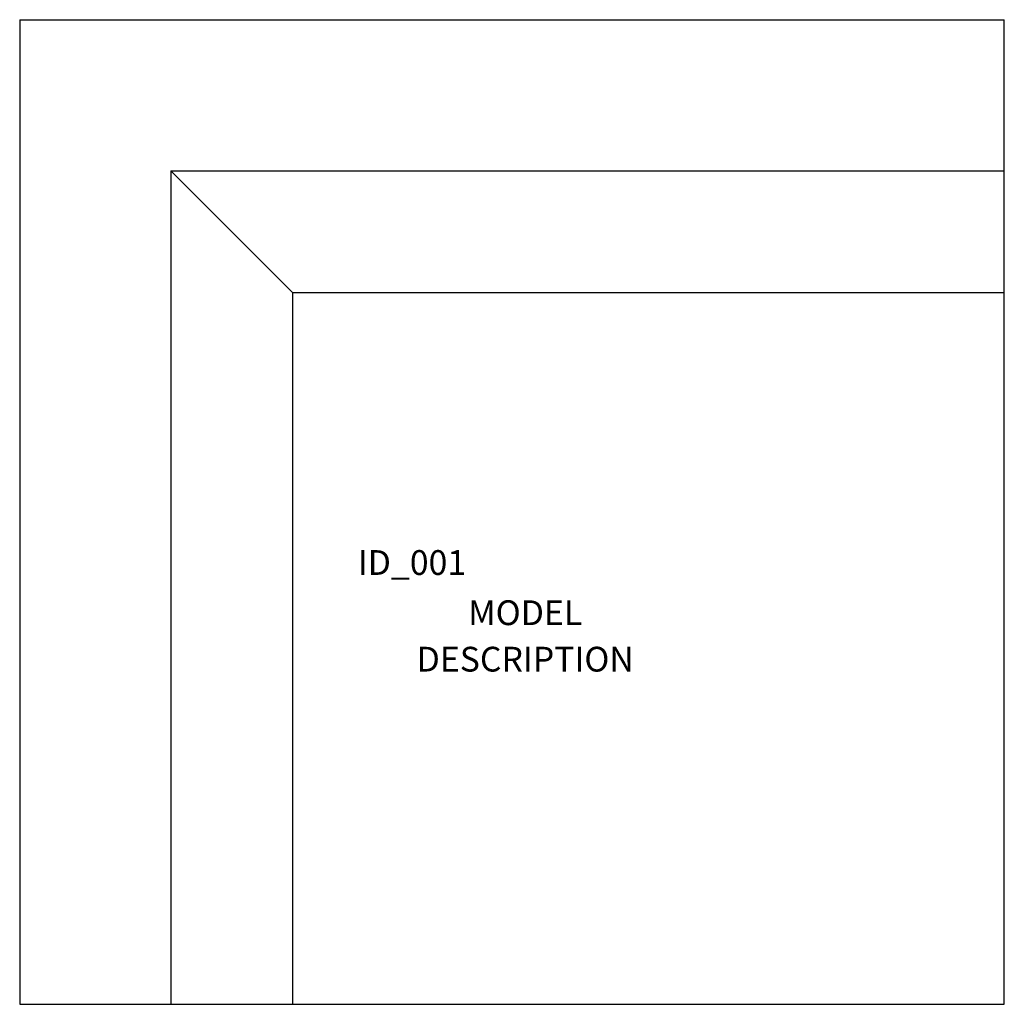
# Model space of a CAD drawing. Units: inches. Extents: x -19.9 to 19.9, y -19.9 to 19.9.
import ezdxf
from ezdxf.enums import TextEntityAlignment as Align

# ---------------------------------------------------------------- set-up
doc = ezdxf.new("R2010")
doc.units = ezdxf.units.IN
doc.header["$MEASUREMENT"] = 0
doc.styles.get("Standard").update_dxf_attribs({"font": 'ROMANS.SHX'})

msp = doc.modelspace()

# ---------------------------------------------------------------- linework, layer by layer
for p, q in [((-19.882, 19.882), (19.882, 19.882)), ((-19.882, 19.882), (-19.882, -19.882)), ((19.882, -19.882), (19.882, 19.882)), ((-13.78, 13.78), (-13.78, -19.882)), ((-13.78, 13.78), (19.882, 13.78)), ((-8.858, 8.858), (-13.78, 13.78)), ((-8.858, 8.858), (-8.858, -19.882)), ((-8.858, 8.858), (19.882, 8.858)), ((-19.882, -19.882), (19.882, -19.882))]:
    msp.add_line(p, q)

# ---------------------------------------------------------------- texts
msp.add_attdef('ID_001', (-6.227, -2.541), 'JEC_PACIFIC_MCR', height=1)
at = {"flags": 1}
for tag, text, p in [('MODEL', '737-10-116', (0.534, -4.88)), ('DESCRIPTION', 'JANUS et Cie, PACIFIC, CORNER MODULE', (0.534, -6.756))]:
    msp.add_attdef(tag, text=text, height=1, dxfattribs=at).set_placement(p, align=Align.BOTTOM_CENTER)

doc.saveas('drawing.dxf')
